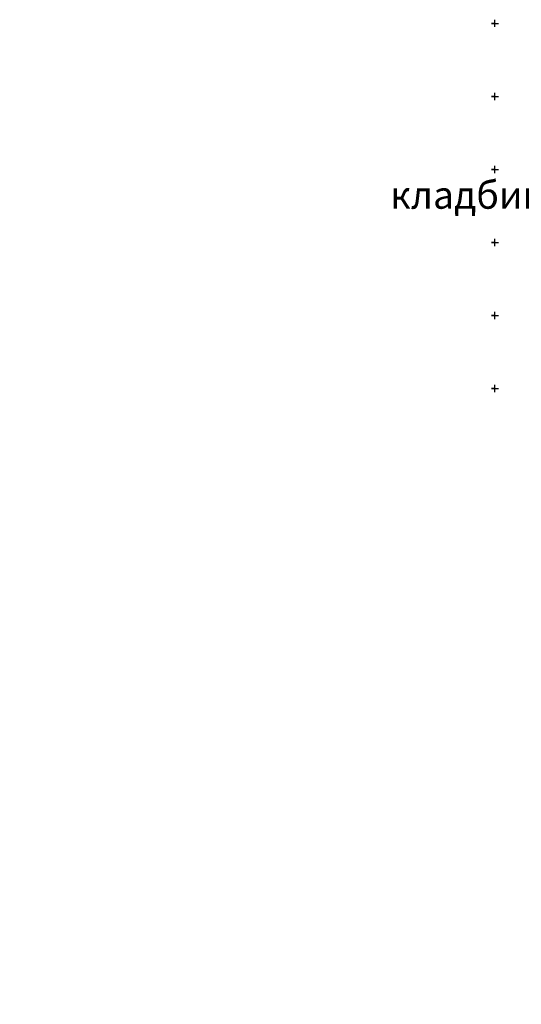
# Model space of a CAD drawing. Extents: x 2347149 to 2347780, y 6374999 to 6375649.
# Drawn here: x 2347305 to 2347330, y 6375217 to 6375268 of the extents above; entities that cross this region are included whole.
import ezdxf

# ---------------------------------------------------------------- set-up
doc = ezdxf.new("R2010")
doc.units = 0
doc.header["$LTSCALE"] = 0.5
doc.header["$MEASUREMENT"] = 0
doc.linetypes.add('JIS_02_2.0', pattern=[3, 2, -1])
doc.layers.get('0').update_dxf_attribs({"linetype": 'CONTINUOUS'})
doc.layers.add('отм', color=7, linetype='CONTINUOUS')
doc.layers.add('Рельеф', color=7, linetype='CONTINUOUS')

msp = doc.modelspace()

# ---------------------------------------------------------------- linework, layer by layer
at = {"linetype": 'JIS_02_2.0'}
msp.add_lwpolyline([(2347356.55917, 6375194.02074, 0.00006025), (2347393.96585, 6375212.66988, 0.00077032)], format="xyb", dxfattribs=at)
at = {"layer": 'отм', "linetype": 'Continuous', "elevation": 13.78858, "flags": 128}
for points in [[(2347328.81446, 6375267.53482), (2347328.62783, 6375267.53482), (2347329.00108, 6375267.53482)], [(2347328.81446, 6375267.34819), (2347328.81446, 6375267.72144)], [(2347328.81446, 6375263.61568), (2347328.81446, 6375263.98893)], [(2347328.81446, 6375263.80231), (2347328.62783, 6375263.80231), (2347329.00108, 6375263.80231)], [(2347328.81446, 6375260.0698), (2347328.62783, 6375260.0698), (2347329.00108, 6375260.0698)], [(2347328.81446, 6375259.88317), (2347328.81446, 6375260.25642)], [(2347328.81446, 6375256.33729), (2347328.62783, 6375256.33729), (2347329.00108, 6375256.33729)], [(2347328.81446, 6375256.15066), (2347328.81446, 6375256.52391)], [(2347328.81446, 6375252.41815), (2347328.81446, 6375252.7914)], [(2347328.81446, 6375252.60478), (2347328.62783, 6375252.60478), (2347329.00108, 6375252.60478)], [(2347328.81446, 6375248.87227), (2347328.62783, 6375248.87227), (2347329.00108, 6375248.87227)], [(2347328.81446, 6375248.87227), (2347328.62783, 6375248.87227), (2347329.00108, 6375248.87227)], [(2347328.81446, 6375248.68564), (2347328.81446, 6375249.05889)], [(2347328.81446, 6375248.68564), (2347328.81446, 6375249.05889)]]:
    msp.add_lwpolyline(points, dxfattribs=at)

# ---------------------------------------------------------------- texts
at = {"layer": 'Рельеф', "color": 7, "insert": (2347323.45534, 6375259.46277, 13.78858), "char_height": 0.9331274, "attachment_point": 1}
msp.add_mtext('{\\fTimes New Roman|b0|i1|c204|p18;\\H1.5x;\\C0;кладбище}', dxfattribs=at)

doc.saveas('drawing.dxf')
